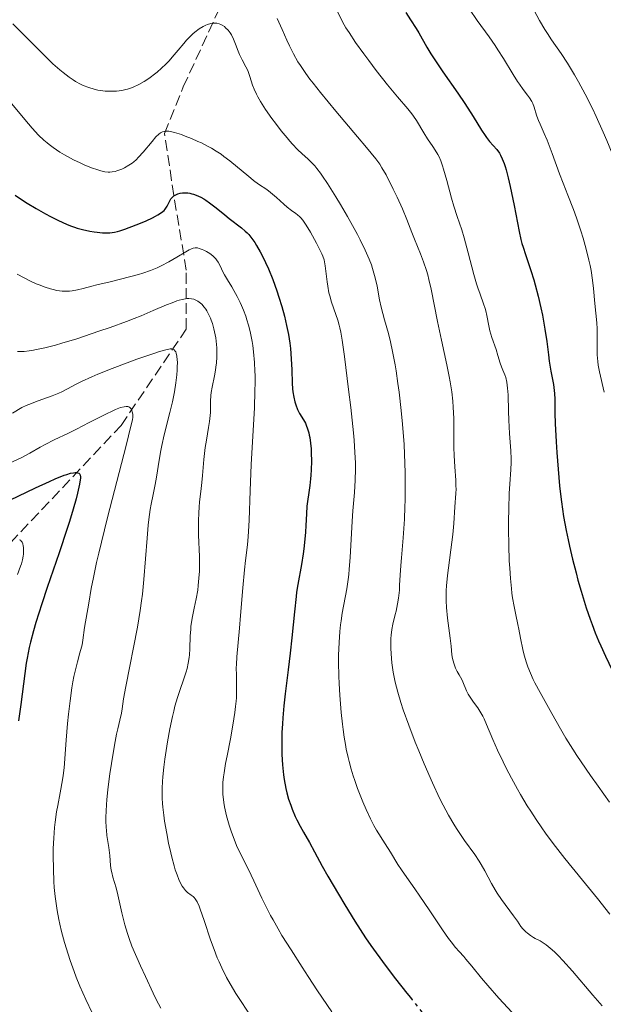
# Model space of a CAD drawing. Units: metres. Extents: x 654479 to 657873, y 4762562 to 4764677.
# Drawn here: x 654840 to 654934, y 4763364 to 4763523 of the extents above; entities that cross this region are included whole.
import ezdxf

# ---------------------------------------------------------------- set-up
doc = ezdxf.new("R2010")
doc.units = ezdxf.units.M
doc.header["$MEASUREMENT"] = 0
doc.linetypes.add('DGN Style 3', pattern=[2.435891, 1.739922, -0.695969])
doc.linetypes.add('DGN Style 5', pattern=[1.217945, 0.521977, -0.695969])
for name, color, linetype, lineweight in [('Barranco lineal', 142, 'DGN Style 3', 13), ('Curva de nivel directora', 30, 'Continuous', 30), ('Curva de nivel directora no vista', 30, 'DGN Style 5', 30), ('Curva de nivel intermedia', 30, 'Continuous', 0)]:
    doc.layers.add(name, color=color, linetype=linetype, lineweight=lineweight)

msp = doc.modelspace()

# ---------------------------------------------------------------- linework, layer by layer
at = {"layer": 'Barranco lineal', "color": 142, "linetype": 'DGN Style 3', "lineweight": 13}
msp.add_polyline3d([(654766.62, 4763285.46, 926.67), (654771.5, 4763309.75, 935), (654779, 4763334.75, 942.43), (654788, 4763364.25, 946.36), (654802, 4763393.25, 955.03), (654817, 4763416.25, 962.05), (654831.5, 4763431.25, 967.09), (654856, 4763457.25, 978.87), (654866.5, 4763472.75, 987.05), (654866.5, 4763482.25, 993.17), (654864.5, 4763494.25, 1000.03), (654863, 4763504.25, 1004.82), (654866, 4763511.75, 1007.2), (654872, 4763524.75, 1011.29), (654872.5, 4763538.25, 1016.86), (654879, 4763549.25, 1021.31), (654895.5, 4763571.25, 1032.58), (654914, 4763599.75, 1046.22), (654929, 4763620.75, 1059.4), (654936.5, 4763633.75, 1067.02), (654937.5, 4763641.25, 1071.82)], dxfattribs=at)
at = {"layer": 'Curva de nivel directora', "color": 30, "linetype": 'Continuous', "lineweight": 30, "flags": 128}
for points, elevation in [([(654901.86, 4763523.74), (654902.64, 4763522.54), (654903.57, 4763521.14), (654903.98, 4763520.47), (654905.26, 4763518.15), (654905.91, 4763517.08), (654906.32, 4763516.44), (654907.87, 4763514.17), (654910.27, 4763510.75), (654911.38, 4763509.11), (654912.75, 4763506.99), (654914.1, 4763504.79), (654914.65, 4763503.96), (654914.9, 4763503.6), (654915.37, 4763502.99), (654916.54, 4763501.66), (654916.96, 4763501.1), (654917.15, 4763500.78), (654917.43, 4763500.19), (654917.72, 4763499.41), (654917.88, 4763498.93), (654918.04, 4763498.39), (654918.37, 4763497.13), (654918.71, 4763495.71), (654918.93, 4763494.71), (654919.34, 4763492.68), (654920.14, 4763488.45), (654920.43, 4763487.17), (654920.6, 4763486.55), (654920.77, 4763485.95), (654921.16, 4763484.77), (654922.04, 4763482.21), (654922.51, 4763480.7), (654922.75, 4763479.87), (654923.21, 4763478.07), (654923.63, 4763476.2), (654923.89, 4763474.98), (654924.31, 4763472.74), (654924.6, 4763470.75), (654924.85, 4763468.62), (654924.99, 4763467.61), (654925.27, 4763466), (654925.66, 4763463.84), (654925.8, 4763462.84), (654925.84, 4763462.38), (654925.88, 4763461.47), (654925.91, 4763459.2), (654925.95, 4763457.54)], 1025), ([(654864.23, 4763493.94), (654864.34, 4763494.05), (654864.52, 4763494.2), (654864.71, 4763494.32), (654865.13, 4763494.52), (654865.5, 4763494.62), (654865.89, 4763494.68), (654866.09, 4763494.7), (654866.52, 4763494.7), (654866.74, 4763494.68), (654867.08, 4763494.63), (654867.42, 4763494.56), (654867.65, 4763494.49), (654868.12, 4763494.32), (654868.84, 4763494), (654869.31, 4763493.73), (654869.63, 4763493.54), (654870.27, 4763493.11), (654871.34, 4763492.29), (654872.73, 4763491.13), (654873.42, 4763490.58), (654875.41, 4763489.06), (654876.01, 4763488.54), (654876.29, 4763488.27), (654876.56, 4763487.98), (654877.06, 4763487.36), (654877.53, 4763486.69), (654877.83, 4763486.22), (654878.41, 4763485.2), (654878.99, 4763484.09), (654879.28, 4763483.48), (654879.73, 4763482.48), (654880.44, 4763480.73), (654881.1, 4763478.9), (654881.43, 4763477.91), (654881.9, 4763476.37), (654882.32, 4763474.83), (654882.51, 4763474.06), (654882.68, 4763473.32), (654882.96, 4763471.88), (654883.18, 4763470.5), (654883.29, 4763469.62), (654883.43, 4763467.94), (654883.51, 4763466.18), (654883.57, 4763464.07), (654883.64, 4763463.11), (654883.7, 4763462.65), (654883.84, 4763461.8), (654884.01, 4763461.04), (654884.15, 4763460.58), (654884.42, 4763459.8), (654884.53, 4763459.57), (654884.74, 4763459.16), (654885.39, 4763458.14), (654885.69, 4763457.59), (654885.84, 4763457.27), (654886.06, 4763456.7), (654886.25, 4763456.04), (654886.33, 4763455.67), (654886.4, 4763455.27), (654886.52, 4763454.39), (654886.61, 4763453.45), (654886.65, 4763452.8), (654886.68, 4763451.5), (654886.64, 4763450.1), (654886.59, 4763449.22), (654886.54, 4763448.65), (654886.42, 4763447.58), (654886.25, 4763446.46), (654886.03, 4763445), (654885.94, 4763444.23), (654885.86, 4763443), (654885.77, 4763441.12), (654885.7, 4763440.06), (654885.6, 4763438.92), (654885.43, 4763437.34), (654885.33, 4763436.54), (654885.06, 4763434.82), (654884.48, 4763431.61), (654884.29, 4763430.37), (654884.2, 4763429.67), (654883.93, 4763427.2), (654883.53, 4763423.02), (654883.26, 4763420.55), (654882.92, 4763417.85), (654882.46, 4763414.03), (654882.25, 4763412.08), (654882.07, 4763410.14), (654882, 4763409.18), (654881.92, 4763407.78), (654881.88, 4763406.16), (654881.88, 4763405.37), (654881.9, 4763404.22), (654882, 4763402.56), (654882.16, 4763400.97), (654882.28, 4763400.21), (654882.55, 4763398.75), (654882.72, 4763398.05), (654883, 4763397.03), (654883.33, 4763396.07), (654883.56, 4763395.45)], 1000), ([(654838.91, 4763494.32), (654840.09, 4763493.52), (654840.87, 4763493.03), (654842.29, 4763492.18), (654843.8, 4763491.32), (654844.62, 4763490.87), (654845.9, 4763490.22), (654847.21, 4763489.64), (654847.86, 4763489.38), (654848.51, 4763489.15), (654848.93, 4763489.02), (654849.76, 4763488.79), (654850.95, 4763488.53), (654851.68, 4763488.42), (654852.14, 4763488.36), (654852.99, 4763488.28), (654853.81, 4763488.26), (654854.19, 4763488.27), (654854.93, 4763488.37), (654855.44, 4763488.48), (654855.81, 4763488.58), (654856.62, 4763488.84), (654857.32, 4763489.09), (654858.86, 4763489.7), (654860.02, 4763490.19), (654861.07, 4763490.69), (654861.52, 4763490.92), (654861.91, 4763491.13), (654862.51, 4763491.51), (654862.92, 4763491.87), (654863.12, 4763492.09), (654863.23, 4763492.24), (654863.41, 4763492.56), (654863.8, 4763493.33), (654864.04, 4763493.71), (654864.23, 4763493.94)], 1000), ([(654925.95, 4763457.54), (654926.09, 4763454.59), (654926.2, 4763452.89), (654926.41, 4763450.2), (654926.66, 4763447.49), (654926.81, 4763446.18), (654926.96, 4763444.94), (654927.31, 4763442.58), (654927.71, 4763440.32), (654928.02, 4763438.83), (654928.24, 4763437.82), (654928.74, 4763435.72), (654929.31, 4763433.49), (654929.62, 4763432.34), (654930.12, 4763430.56), (654930.95, 4763427.86), (654931.57, 4763426.06), (654931.89, 4763425.17), (654932.4, 4763423.86), (654932.93, 4763422.56), (654933.3, 4763421.72), (654934.04, 4763420.09), (654935.15, 4763417.82), (654935.7, 4763416.76)], 1025), ([(654836.72, 4763444.57), (654842.19, 4763447.18), (654844.46, 4763448.23), (654845.39, 4763448.63), (654846.85, 4763449.21), (654847.23, 4763449.34), (654847.86, 4763449.53), (654848.34, 4763449.63), (654848.59, 4763449.65), (654848.74, 4763449.65), (654848.97, 4763449.62), (654849.17, 4763449.55), (654849.34, 4763449.39), (654849.41, 4763449.18), (654849.43, 4763449.05), (654849.43, 4763448.73), (654849.4, 4763448.46), (654849.28, 4763447.78), (654848.97, 4763446.34), (654848.74, 4763445.41), (654848.29, 4763443.76), (654847.69, 4763441.76), (654847.32, 4763440.62), (654846.03, 4763436.72), (654844.11, 4763431.11), (654843.24, 4763428.5), (654842.28, 4763425.49), (654841.9, 4763424.16), (654841.41, 4763422.32), (654841.21, 4763421.46), (654840.86, 4763419.78), (654840.72, 4763418.95), (654840.48, 4763417.31), (654839.86, 4763412.3), (654839.48, 4763409.66)], 975), ([(654883.56, 4763395.45), (654884.07, 4763394.28), (654884.33, 4763393.73), (654884.87, 4763392.69), (654885.4, 4763391.74), (654886.35, 4763390.09), (654887.18, 4763388.57), (654888.4, 4763386.28), (654889.31, 4763384.65), (654891.01, 4763381.73), (654892.03, 4763380.05), (654893.68, 4763377.39), (654895.4, 4763374.74), (654896.25, 4763373.48), (654897.09, 4763372.29), (654898.7, 4763370.09), (654900.22, 4763368.13), (654902.07, 4763365.8), (654902.64, 4763365.09)], 1000)]:
    msp.add_lwpolyline(points, dxfattribs=dict(at, elevation=elevation))
at = {"layer": 'Curva de nivel directora no vista', "color": 30, "linetype": 'DGN Style 5', "lineweight": 30, "elevation": 1000, "flags": 128}
msp.add_lwpolyline([(654902.64, 4763365.09), (654902.92, 4763364.74), (654904.63, 4763362.52), (654906.68, 4763359.82), (654907.71, 4763358.54), (654909.34, 4763356.63), (654912.69, 4763352.86), (654914.98, 4763350.23), (654916.43, 4763348.63), (654918.27, 4763346.69), (654919.24, 4763345.7)], dxfattribs=at)
at = {"layer": 'Curva de nivel intermedia', "color": 30, "linetype": 'Continuous', "lineweight": 0, "flags": 128}
for points, elevation in [([(654922.1, 4763524.98), (654923.45, 4763522.44), (654924.27, 4763521.02), (654924.69, 4763520.34), (654925.36, 4763519.34), (654926.9, 4763517.16), (654927.94, 4763515.59), (654929.08, 4763513.71), (654929.73, 4763512.57), (654930.8, 4763510.59), (654931.96, 4763508.27), (654932.58, 4763506.98), (654933.71, 4763504.46), (654934.29, 4763503.12), (654935.16, 4763501.04), (654936.42, 4763497.83), (654937.22, 4763495.69)], 1035), ([(654890.57, 4763524.55), (654891.52, 4763522.57), (654891.96, 4763521.74), (654892.23, 4763521.29), (654892.73, 4763520.5), (654893.79, 4763518.93), (654895.14, 4763517.06), (654895.91, 4763516), (654897.13, 4763514.38), (654898.94, 4763512.07), (654900.52, 4763510.18), (654902.2, 4763508.24), (654902.85, 4763507.43), (654903.13, 4763507.05), (654903.61, 4763506.33), (654904.78, 4763504.34), (654905.4, 4763503.37), (654906.25, 4763502.14), (654906.62, 4763501.57), (654907.04, 4763500.87), (654907.23, 4763500.5), (654907.51, 4763499.85), (654907.79, 4763499.03), (654907.95, 4763498.53), (654908.48, 4763496.68), (654909.26, 4763493.86), (654909.64, 4763492.54), (654910.18, 4763490.89), (654910.89, 4763488.75), (654911.28, 4763487.44), (654911.95, 4763485.01), (654912.86, 4763481.55), (654913.29, 4763480.04), (654913.49, 4763479.41), (654913.85, 4763478.37), (654914.42, 4763476.8), (654914.65, 4763476.09), (654914.75, 4763475.72), (654914.92, 4763474.92), (654915.24, 4763473.26), (654915.42, 4763472.47), (654915.74, 4763471.39), (654916.42, 4763469.47), (654916.72, 4763468.51), (654917.1, 4763467.26), (654917.31, 4763466.68), (654917.53, 4763466.13), (654917.84, 4763465.37), (654917.98, 4763464.94), (654918.16, 4763464.19), (654918.23, 4763463.75), (654918.28, 4763463.26), (654918.35, 4763462.14), (654918.41, 4763459.51), (654918.47, 4763458.09), (654918.61, 4763455.92), (654918.81, 4763453.15), (654918.86, 4763451.88), (654918.86, 4763451.29)], 1020), ([(654912.13, 4763524.26), (654913.4, 4763522.48), (654915.31, 4763519.81), (654916.26, 4763518.41), (654916.72, 4763517.71), (654917.6, 4763516.31), (654919.16, 4763513.74), (654919.86, 4763512.65), (654920.19, 4763512.18), (654920.8, 4763511.35), (654921.51, 4763510.43), (654921.81, 4763510.02), (654922.18, 4763509.41), (654922.33, 4763509.1), (654922.58, 4763508.47), (654922.95, 4763507.21), (654923.14, 4763506.62), (654923.25, 4763506.33), (654923.51, 4763505.76), (654924.2, 4763504.27), (654924.66, 4763503.19), (654925.47, 4763501.05), (654926.67, 4763497.77), (654927.23, 4763496.25), (654927.99, 4763494.34), (654928.92, 4763492), (654929.4, 4763490.67), (654930.11, 4763488.56), (654930.46, 4763487.4), (654930.96, 4763485.61), (654931.4, 4763483.83), (654931.58, 4763482.98), (654931.73, 4763482.17), (654931.96, 4763480.66), (654932.12, 4763479.28), (654932.33, 4763476.86), (654932.65, 4763473.78), (654932.72, 4763472.8), (654932.74, 4763472.3), (654932.74, 4763470.76), (654932.72, 4763469.34)], 1030), ([(654838.53, 4763521.92), (654840.93, 4763519.55), (654843.76, 4763516.7), (654845, 4763515.5), (654846.12, 4763514.5), (654846.64, 4763514.06), (654847.63, 4763513.31), (654848.25, 4763512.89), (654848.65, 4763512.64), (654849.44, 4763512.21), (654849.89, 4763512), (654850.78, 4763511.65), (654851.67, 4763511.39), (654852.26, 4763511.26), (654852.66, 4763511.19), (654853.45, 4763511.09), (654854.25, 4763511.05), (654854.64, 4763511.05), (654855.24, 4763511.08), (654856.14, 4763511.2), (654856.75, 4763511.34), (654857.05, 4763511.42)], 1010), ([(654857.05, 4763511.42), (654857.5, 4763511.56), (654857.95, 4763511.74), (654858.86, 4763512.15), (654859.74, 4763512.65), (654860.31, 4763513.01), (654860.69, 4763513.27), (654861.4, 4763513.81), (654861.79, 4763514.12), (654862.52, 4763514.76), (654863.22, 4763515.44), (654863.67, 4763515.91), (654864.55, 4763516.91), (654865.21, 4763517.7), (654866.09, 4763518.76), (654866.54, 4763519.27), (654867.21, 4763519.98), (654867.55, 4763520.31), (654867.88, 4763520.6), (654868.56, 4763521.12), (654869.22, 4763521.51), (654869.65, 4763521.72), (654869.93, 4763521.83), (654870.46, 4763521.98), (654870.75, 4763522.02), (654870.93, 4763522.03), (654871.28, 4763522.03), (654871.45, 4763522.01), (654871.78, 4763521.93), (654872.09, 4763521.82), (654872.28, 4763521.72), (654872.66, 4763521.47), (654872.85, 4763521.3), (654873.23, 4763520.92), (654873.57, 4763520.48), (654873.77, 4763520.16), (654874.13, 4763519.47), (654874.46, 4763518.65), (654874.87, 4763517.52), (654875.1, 4763516.96), (654875.51, 4763516.13), (654876.11, 4763514.99), (654876.4, 4763514.39), (654876.76, 4763513.41), (654877.2, 4763512.06), (654877.44, 4763511.41), (654877.8, 4763510.57), (654878.03, 4763510.14), (654878.44, 4763509.43), (654879.29, 4763508.14), (654880.31, 4763506.69), (654880.9, 4763505.9), (654881.82, 4763504.69), (654882.75, 4763503.55), (654883.2, 4763503.02), (654883.63, 4763502.54), (654884.45, 4763501.69), (654885.2, 4763500.98), (654886.09, 4763500.17), (654886.48, 4763499.8), (654887.2, 4763499.06), (654887.55, 4763498.64), (654888.14, 4763497.87), (654888.47, 4763497.39), (654889.26, 4763496.2), (654890.59, 4763494.07), (654891.33, 4763492.84), (654892.48, 4763490.89), (654893.58, 4763488.95), (654894.08, 4763488.01), (654894.54, 4763487.12), (654895.34, 4763485.48), (654895.98, 4763483.99), (654896.33, 4763483.08), (654896.53, 4763482.5), (654896.86, 4763481.4), (654897.01, 4763480.82), (654897.24, 4763479.69), (654897.64, 4763477.47), (654897.9, 4763476.28), (654898.47, 4763474.26), (654899.09, 4763472.02), (654899.42, 4763470.68), (654899.75, 4763469.17), (654899.92, 4763468.33), (654900.16, 4763466.99), (654900.31, 4763466.03), (654900.61, 4763464), (654900.8, 4763462.59), (654901.13, 4763459.66), (654901.35, 4763457.44), (654901.59, 4763454.18), (654901.68, 4763452.61), (654901.78, 4763449.65), (654901.79, 4763446.92), (654901.77, 4763445.22), (654901.74, 4763444.14), (654901.65, 4763442.12), (654901.45, 4763439.13), (654901.16, 4763435.92), (654901.06, 4763434.66)], 1010), ([(654881.13, 4763522.78), (654881.93, 4763521.02), (654882.72, 4763519.27), (654883.14, 4763518.37), (654883.8, 4763517.06), (654884.5, 4763515.82), (654884.89, 4763515.21), (654885.76, 4763513.94), (654886.44, 4763513.01), (654886.95, 4763512.35), (654888.14, 4763510.86), (654890.63, 4763507.86), (654894.11, 4763503.74), (654895.55, 4763502.02), (654897.03, 4763500.18), (654897.69, 4763499.29), (654898.04, 4763498.75), (654898.7, 4763497.59), (654899.86, 4763495.3), (654900.49, 4763494.01), (654901.35, 4763492.11), (654902.05, 4763490.41), (654902.86, 4763488.31), (654903.28, 4763487.24), (654904.25, 4763484.87), (654904.74, 4763483.57), (654905.2, 4763482.19), (654905.42, 4763481.47), (654905.61, 4763480.73), (654905.96, 4763479.19), (654906.98, 4763473.96), (654907.62, 4763470.99), (654908.51, 4763466.99), (654908.88, 4763465.13), (654909.03, 4763464.27), (654909.28, 4763462.65), (654909.45, 4763461.15), (654909.52, 4763460.2), (654909.61, 4763458.36), (654909.63, 4763456.33), (654909.63, 4763453.69), (654909.66, 4763452.41), (654909.76, 4763450.59), (654909.92, 4763448.41), (654909.96, 4763447.47), (654909.97, 4763447.05), (654909.95, 4763446.27), (654909.78, 4763444.13), (654909.6, 4763441.46), (654909.44, 4763439.67), (654908.59, 4763433.08), (654908.43, 4763431.4), (654908.39, 4763430.63)], 1015), ([(654836.49, 4763511.31), (654839.69, 4763507.45), (654841.08, 4763505.81), (654841.68, 4763505.12), (654842.71, 4763504.01), (654843.57, 4763503.18), (654844.08, 4763502.73), (654844.4, 4763502.47), (654845.04, 4763502), (654846.13, 4763501.27), (654846.88, 4763500.82), (654847.37, 4763500.54), (654848.34, 4763500.02), (654849.38, 4763499.52), (654850.03, 4763499.22), (654851.23, 4763498.74), (654852.27, 4763498.38), (654852.74, 4763498.25), (654853.38, 4763498.1)], 1005), ([(654853.38, 4763498.1), (654853.91, 4763498.04), (654854.17, 4763498.04), (654854.58, 4763498.07), (654855.04, 4763498.16), (654855.3, 4763498.24), (654855.82, 4763498.41), (654856.11, 4763498.53), (654856.55, 4763498.74), (654857.27, 4763499.15), (654857.77, 4763499.5), (654858.03, 4763499.71), (654858.41, 4763500.04), (654858.8, 4763500.42), (654859.57, 4763501.26), (654861.01, 4763502.99), (654861.62, 4763503.7), (654862.1, 4763504.17), (654862.33, 4763504.35), (654862.56, 4763504.48), (654862.68, 4763504.53), (654862.94, 4763504.6), (654863.08, 4763504.62), (654863.3, 4763504.63), (654863.67, 4763504.61), (654863.96, 4763504.56), (654864.62, 4763504.41), (654865.71, 4763504.07), (654866.33, 4763503.85), (654867.33, 4763503.45), (654868.39, 4763502.99), (654868.93, 4763502.73), (654870.02, 4763502.17), (654870.56, 4763501.88), (654871.34, 4763501.41), (654872.1, 4763500.91), (654872.58, 4763500.57), (654873.51, 4763499.88), (654874.78, 4763498.85), (654876.25, 4763497.58), (654876.89, 4763497.05), (654877.33, 4763496.7), (654878.12, 4763496.12), (654879.47, 4763495.22), (654880.09, 4763494.76), (654880.41, 4763494.51), (654881.04, 4763493.97), (654882.24, 4763492.86), (654882.77, 4763492.39), (654883.44, 4763491.85), (654884.14, 4763491.37), (654884.43, 4763491.16), (654884.79, 4763490.86), (654884.97, 4763490.67), (654885.26, 4763490.31), (654885.8, 4763489.51), (654886.51, 4763488.34), (654887.51, 4763486.57), (654887.94, 4763485.76), (654888.37, 4763484.87), (654888.53, 4763484.48), (654888.71, 4763483.9), (654888.78, 4763483.6), (654888.9, 4763482.92), (654889.04, 4763481.66), (654889.2, 4763480.35), (654889.3, 4763479.66), (654889.5, 4763478.62), (654889.63, 4763478.09), (654889.93, 4763477.07), (654890.59, 4763475.1), (654890.9, 4763474.17), (654891.13, 4763473.36), (654891.24, 4763472.94), (654891.39, 4763472.25), (654891.61, 4763470.99), (654892, 4763468.32), (654892.67, 4763463.05), (654893.01, 4763460.12), (654893.44, 4763456.03), (654893.54, 4763454.87), (654893.68, 4763452.86), (654893.75, 4763451.19), (654893.76, 4763450.2), (654893.72, 4763448.4), (654893.59, 4763446.42), (654893.36, 4763443.51), (654893.25, 4763441.83), (654892.92, 4763435.99), (654892.77, 4763434.1), (654892.69, 4763433.22), (654892.59, 4763432.41), (654892.37, 4763430.92), (654891.64, 4763426.98), (654891.45, 4763425.75), (654891.36, 4763425.1), (654891.25, 4763424.05), (654891.12, 4763422.29), (654891.06, 4763420.25), (654891.06, 4763419.1), (654891.11, 4763416.85)], 1005), ([(654841.53, 4763480.41), (654842.3, 4763480.07), (654842.79, 4763479.87), (654843.74, 4763479.51), (654844.62, 4763479.23), (654845.04, 4763479.12), (654845.64, 4763478.98), (654846.49, 4763478.87), (654846.9, 4763478.84), (654847.17, 4763478.84), (654847.71, 4763478.86), (654848.12, 4763478.91), (654848.96, 4763479.06), (654849.86, 4763479.28), (654851.28, 4763479.65), (654852.1, 4763479.87), (654854.25, 4763480.39), (654857.36, 4763481.16), (654858.82, 4763481.57), (654859.5, 4763481.77), (654860.72, 4763482.2), (654861.8, 4763482.64), (654862.47, 4763482.94), (654863.69, 4763483.58), (654864.96, 4763484.32), (654866.41, 4763485.2), (654866.98, 4763485.52), (654867.22, 4763485.64), (654867.62, 4763485.79), (654867.96, 4763485.85), (654868.17, 4763485.85), (654868.31, 4763485.83), (654868.6, 4763485.75), (654869.09, 4763485.57), (654869.35, 4763485.46), (654869.75, 4763485.26), (654870.32, 4763484.92), (654870.77, 4763484.57), (654870.97, 4763484.39), (654871.25, 4763484.08), (654871.38, 4763483.92), (654871.62, 4763483.56), (654871.95, 4763482.93), (654872.4, 4763481.99), (654872.66, 4763481.48), (654873.12, 4763480.7), (654873.82, 4763479.58), (654874.18, 4763478.98), (654874.72, 4763477.99), (654875.18, 4763477.05), (654875.39, 4763476.56), (654875.71, 4763475.82), (654876.09, 4763474.81), (654876.27, 4763474.27), (654876.53, 4763473.39), (654876.78, 4763472.39), (654876.9, 4763471.83), (654877.11, 4763470.73), (654877.21, 4763470.11), (654877.34, 4763469.1), (654877.5, 4763467.35), (654877.56, 4763466), (654877.58, 4763465.27), (654877.59, 4763464.1), (654877.57, 4763462.82), (654877.47, 4763460.05), (654876.97, 4763450.96), (654876.8, 4763446.73), (654876.64, 4763442), (654876.55, 4763440.14), (654876.49, 4763439.35), (654876.37, 4763438), (654876.05, 4763435.51), (654875.88, 4763433.99), (654875.62, 4763431.06), (654875.26, 4763426.63), (654875.09, 4763424.58), (654874.64, 4763419.97), (654874.57, 4763418.76), (654874.56, 4763418.18), (654874.57, 4763417), (654874.62, 4763415.33), (654874.61, 4763414.4), (654874.58, 4763413.38), (654874.54, 4763412.83), (654874.46, 4763411.96), (654874.34, 4763411), (654874.01, 4763408.94), (654873.62, 4763406.79), (654873.08, 4763404.02), (654872.85, 4763402.77), (654872.6, 4763401.31), (654872.51, 4763400.66), (654872.42, 4763399.74), (654872.37, 4763398.88), (654872.37, 4763398.46), (654872.4, 4763397.82), (654872.43, 4763397.4), (654872.54, 4763396.52), (654872.67, 4763395.82), (654873, 4763394.36)], 995), ([(654839.24, 4763481.62), (654840.38, 4763480.99), (654841.53, 4763480.41)], 995), ([(654840.4, 4763469.17), (654841.18, 4763469.25), (654841.62, 4763469.32), (654842.37, 4763469.45), (654843.73, 4763469.74), (654845.45, 4763470.19), (654846.47, 4763470.48), (654848.84, 4763471.21), (654852.4, 4763472.4), (654854.22, 4763473.03), (654856.86, 4763474), (654858.08, 4763474.47), (654859.21, 4763474.91), (654861.19, 4763475.74), (654863.33, 4763476.65), (654864.21, 4763477.01), (654864.99, 4763477.3), (654865.34, 4763477.41), (654865.82, 4763477.54), (654866.11, 4763477.6), (654866.65, 4763477.67), (654866.89, 4763477.68), (654867.33, 4763477.65), (654867.72, 4763477.57), (654867.95, 4763477.49), (654868.38, 4763477.26), (654868.82, 4763476.94), (654869.02, 4763476.76), (654869.4, 4763476.31), (654869.64, 4763475.97), (654869.8, 4763475.72), (654870.1, 4763475.17), (654870.38, 4763474.54), (654870.52, 4763474.19), (654870.71, 4763473.65), (654870.97, 4763472.77), (654871.18, 4763471.82), (654871.26, 4763471.32), (654871.33, 4763470.81), (654871.42, 4763469.76), (654871.44, 4763468.7), (654871.42, 4763468.23), (654871.36, 4763467.31), (654871.29, 4763466.64), (654871.21, 4763466.15), (654871.04, 4763465.21), (654870.66, 4763463.42), (654870.52, 4763462.53), (654870.48, 4763462.08), (654870.43, 4763461.17), (654870.38, 4763459.31), (654870.32, 4763458.37), (654870.26, 4763457.89), (654870.11, 4763456.92), (654869.74, 4763454.84), (654869.56, 4763453.68), (654869.34, 4763451.76), (654869.12, 4763449.19), (654869.01, 4763448.04), (654868.85, 4763446.59), (654868.65, 4763444.93), (654868.56, 4763444.09), (654868.51, 4763443.18), (654868.46, 4763441.86), (654868.46, 4763441.16), (654868.48, 4763439.54), (654868.62, 4763436.12), (654868.63, 4763434.37), (654868.61, 4763433.78), (654868.55, 4763432.62), (654868.44, 4763431.48), (654868.35, 4763430.73), (654868.12, 4763429.3), (654867.8, 4763427.79), (654867.53, 4763426.49), (654867.4, 4763425.85), (654867.26, 4763424.86), (654867.21, 4763424.35), (654867.15, 4763423.33), (654867.07, 4763421.28), (654867, 4763420.31), (654866.95, 4763419.85), (654866.81, 4763418.96), (654866.62, 4763418.1), (654866.47, 4763417.55), (654866.11, 4763416.42), (654865.45, 4763414.56), (654865.07, 4763413.42), (654864.68, 4763412.03), (654864.48, 4763411.23), (654864.27, 4763410.34), (654863.87, 4763408.38), (654863.49, 4763406.28), (654863.06, 4763403.49), (654862.88, 4763402.2), (654862.71, 4763400.63), (654862.65, 4763399.9), (654862.6, 4763398.82), (654862.6, 4763397.75), (654862.62, 4763397.2), (654862.67, 4763396.34)], 990), ([(654838.48, 4763459.23), (654839.99, 4763460.1), (654840.7, 4763460.45), (654841.12, 4763460.63), (654842.63, 4763461.19), (654844.89, 4763462.01), (654845.95, 4763462.44), (654846.44, 4763462.67), (654847.37, 4763463.15), (654848.76, 4763463.89), (654849.62, 4763464.32), (654851.26, 4763465.07), (654852.26, 4763465.49), (654854.54, 4763466.4), (654856.97, 4763467.32), (654858.55, 4763467.9), (654861.27, 4763468.84), (654862.04, 4763469.09), (654863.19, 4763469.42), (654863.47, 4763469.49), (654863.9, 4763469.56), (654864.2, 4763469.56), (654864.35, 4763469.53), (654864.57, 4763469.41), (654864.73, 4763469.22), (654864.81, 4763469.09), (654864.9, 4763468.87), (654865, 4763468.41), (654865.06, 4763467.79), (654865.07, 4763467.41), (654865.06, 4763466.61), (654865.04, 4763466.15), (654864.98, 4763465.39), (654864.83, 4763464.1), (654864.6, 4763462.64), (654864.44, 4763461.86), (654864.26, 4763461.03), (654863.85, 4763459.3), (654862.95, 4763455.72), (654862.55, 4763454), (654862.38, 4763453.18), (654862.11, 4763451.63), (654861.69, 4763448.9), (654861.5, 4763447.72), (654861.17, 4763446.11), (654860.86, 4763444.58), (654860.7, 4763443.69), (654860.48, 4763442.1)], 985), ([(654839.31, 4763469.12), (654840.4, 4763469.17)], 990), ([(654932.72, 4763469.34), (654932.74, 4763468.61), (654932.82, 4763467.52), (654932.89, 4763466.96), (654933.09, 4763465.85), (654933.86, 4763462.62)], 1030), ([(654838.13, 4763451.24), (654839.87, 4763452.04), (654841.29, 4763452.78), (654842.93, 4763453.72), (654843.78, 4763454.18), (654845.23, 4763454.91), (654847.5, 4763456), (654848.79, 4763456.64), (654850.86, 4763457.69), (654853.53, 4763459.05), (654854.65, 4763459.59), (654855.12, 4763459.8), (654855.91, 4763460.1), (654856.51, 4763460.26), (654856.82, 4763460.3), (654856.99, 4763460.29), (654857.09, 4763460.27), (654857.27, 4763460.21), (654857.4, 4763460.13), (654857.6, 4763459.92), (654857.74, 4763459.65), (654857.8, 4763459.45), (654857.88, 4763459.05), (654857.89, 4763458.77), (654857.88, 4763458.57), (654857.82, 4763458.16), (654857.59, 4763457.1), (654856.82, 4763454), (654853.83, 4763442.42), (654852.84, 4763438.44), (654852.41, 4763436.69), (654852.06, 4763435.17), (654851.54, 4763432.74), (654851.2, 4763430.96), (654850.82, 4763428.59), (654850.11, 4763424.69), (654849.83, 4763422.65), (654849.7, 4763421.92), (654849.61, 4763421.52), (654849.37, 4763420.63), (654848.96, 4763419.19), (654848.74, 4763418.33), (654848.4, 4763416.81), (654848.24, 4763415.93), (654848.08, 4763414.98), (654847.78, 4763412.9), (654847.52, 4763410.71), (654847.37, 4763409.26), (654847.13, 4763406.57), (654846.81, 4763402.11), (654846.67, 4763400.84), (654846.58, 4763400.18), (654846.2, 4763398.08), (654845.8, 4763396.05), (654845.61, 4763394.99), (654845.37, 4763393.34), (654845.28, 4763392.5), (654845.14, 4763390.79), (654845.07, 4763389.08), (654845.06, 4763387.96), (654845.08, 4763385.79), (654845.16, 4763383.78), (654845.23, 4763382.8), (654845.37, 4763381.35), (654845.57, 4763379.86), (654845.7, 4763379.09), (654845.97, 4763377.66), (654846.13, 4763376.92), (654846.4, 4763375.76), (654846.87, 4763373.96), (654847.45, 4763372.06), (654847.77, 4763371.08), (654848.42, 4763369.28), (654848.77, 4763368.36), (654849.34, 4763366.95), (654850.29, 4763364.8), (654851.34, 4763362.61)], 980), ([(654918.86, 4763451.29), (654918.81, 4763450.15), (654918.63, 4763447.76), (654918.54, 4763446.34), (654918.46, 4763443.77), (654918.44, 4763441.87), (654918.45, 4763440.55), (654918.48, 4763437.93), (654918.56, 4763435.44), (654918.62, 4763434.25), (654918.73, 4763432.56), (654918.89, 4763430.96), (654918.98, 4763430.2), (654919.09, 4763429.46), (654919.34, 4763428.06), (654919.6, 4763426.75), (654919.94, 4763425.17), (654920.1, 4763424.45), (654920.39, 4763422.96), (654920.75, 4763421.15), (654920.97, 4763420.25), (654921.35, 4763419), (654921.57, 4763418.35), (654921.97, 4763417.35), (654922.42, 4763416.33), (654922.67, 4763415.8), (654923.51, 4763414.2), (654925.41, 4763410.85), (654926.79, 4763408.38), (654927.67, 4763406.89), (654928.78, 4763405.1), (654929.46, 4763404.06), (654930.13, 4763403.06), (654931.64, 4763400.87), (654932.86, 4763399.15), (654934.73, 4763396.59)], 1020), ([(654860.48, 4763442.1), (654860.37, 4763441.17), (654860.18, 4763439.06), (654859.66, 4763432.44), (654859.43, 4763430.08), (654859.3, 4763429.01), (654859.08, 4763427.42), (654858.62, 4763424.76), (654856.75, 4763415.21), (654856.41, 4763413.23), (654856.16, 4763411.58), (654856.04, 4763410.92), (654855.78, 4763409.79), (654855.45, 4763408.4), (654855.26, 4763407.49), (654854.93, 4763405.77), (654854.44, 4763402.79), (654854.2, 4763401.12), (654853.88, 4763398.58), (654853.72, 4763396.94), (654853.65, 4763396.17), (654853.59, 4763395.1), (654853.56, 4763394.13), (654853.56, 4763393.55), (654853.6, 4763392.51), (654853.63, 4763392.05), (654853.72, 4763391.22), (654854.04, 4763389.24), (654854.18, 4763387.96), (654854.31, 4763386.37), (654854.42, 4763385.61), (654854.49, 4763385.24), (654854.68, 4763384.49), (654855.18, 4763382.74), (654855.46, 4763381.64), (654856.13, 4763378.72), (654856.62, 4763376.83), (654857.05, 4763375.39), (654857.3, 4763374.61), (654857.73, 4763373.37), (654859.15, 4763370.2), (654859.94, 4763368.47), (654861.19, 4763365.78), (654861.67, 4763364.78), (654862.41, 4763363.37)], 985), ([(654839.65, 4763438.84), (654839.77, 4763438.76), (654839.96, 4763438.56), (654840.04, 4763438.44), (654840.16, 4763438.16), (654840.24, 4763437.84), (654840.27, 4763437.6), (654840.29, 4763437.08), (654840.26, 4763436.49), (654840.22, 4763436.17), (654840.1, 4763435.61), (654839.93, 4763434.96), (654839.81, 4763434.58), (654839.31, 4763433.25)], 970), ([(654901.06, 4763434.66), (654900.96, 4763433.14), (654900.89, 4763431.5), (654900.84, 4763430.71), (654900.68, 4763429.42), (654900.54, 4763428.53), (654900.31, 4763427.35), (654900.19, 4763426.79), (654899.8, 4763425.21), (654899.63, 4763424.38), (654899.51, 4763423.46), (654899.47, 4763422.94), (654899.45, 4763421.9), (654899.46, 4763421.34), (654899.5, 4763420.44), (654899.64, 4763419), (654899.86, 4763417.48), (654900, 4763416.7), (654900.17, 4763415.91), (654900.58, 4763414.3), (654901.08, 4763412.63), (654901.46, 4763411.46), (654902.35, 4763408.97), (654903.39, 4763406.25), (654903.96, 4763404.85), (654904.83, 4763402.73), (654906.17, 4763399.68), (654907.33, 4763397.21), (654907.9, 4763396.08), (654908.76, 4763394.48), (654909.61, 4763393.02), (654910.04, 4763392.32), (654910.48, 4763391.66), (654911.35, 4763390.41), (654912.98, 4763388.13), (654913.7, 4763387.06), (654914.02, 4763386.53), (654914.6, 4763385.5), (654915.69, 4763383.45), (654916.28, 4763382.42), (654916.61, 4763381.91), (654917.3, 4763380.89), (654919.24, 4763378.27), (654919.86, 4763377.38), (654920.44, 4763376.53), (654920.74, 4763376.17), (654921.21, 4763375.69), (654921.49, 4763375.46), (654921.95, 4763375.11), (654922.45, 4763374.79), (654922.72, 4763374.63), (654923.52, 4763374.21), (654923.99, 4763373.93), (654924.52, 4763373.57), (654924.82, 4763373.34), (654925.49, 4763372.77), (654925.87, 4763372.42), (654926.49, 4763371.81), (654927.18, 4763371.08), (654928.73, 4763369.34), (654932.02, 4763365.48), (654933.53, 4763363.76)], 1010), ([(654908.39, 4763430.63), (654908.36, 4763429.54), (654908.37, 4763429), (654908.42, 4763427.9), (654908.6, 4763426.2), (654909.03, 4763422.95), (654909.17, 4763421.67), (654909.32, 4763420.3), (654909.42, 4763419.72), (654909.62, 4763418.93), (654909.78, 4763418.45), (654909.9, 4763418.15), (654910.17, 4763417.6), (654910.48, 4763417.05), (654910.89, 4763416.32), (654911.08, 4763415.93), (654911.66, 4763414.51), (654911.95, 4763413.95), (654912.12, 4763413.66), (654912.79, 4763412.69), (654913.47, 4763411.74), (654913.82, 4763411.23), (654914.29, 4763410.43), (654914.51, 4763410.01), (654914.91, 4763409.09), (654915.92, 4763406.63), (654916.67, 4763404.93), (654917.55, 4763403.08), (654918.07, 4763402.05), (654918.92, 4763400.41), (654919.87, 4763398.68), (654920.38, 4763397.79), (654921.45, 4763395.99), (654922.01, 4763395.09), (654922.88, 4763393.75), (654923.79, 4763392.43), (654924.4, 4763391.57), (654925.65, 4763389.88), (654927.51, 4763387.5), (654928.7, 4763386.03), (654930.84, 4763383.42), (654932.75, 4763381.06), (654934.77, 4763378.55)], 1015), ([(654891.11, 4763416.85), (654891.16, 4763415.65), (654891.26, 4763413.79), (654891.48, 4763410.98), (654891.67, 4763409.15), (654891.78, 4763408.28), (654891.96, 4763407.02), (654892.15, 4763405.85), (654892.29, 4763405.11), (654892.58, 4763403.74), (654892.74, 4763403.1), (654893.07, 4763401.89), (654893.41, 4763400.78), (654893.64, 4763400.07), (654894.12, 4763398.74), (654894.94, 4763396.64), (654895.48, 4763395.37), (654896.17, 4763393.88), (654896.49, 4763393.24), (654896.72, 4763392.81), (654897.17, 4763392.04), (654898.56, 4763389.86), (654899.39, 4763388.51), (654900.59, 4763386.55), (654901.18, 4763385.64), (654902.03, 4763384.41), (654903.31, 4763382.62), (654904.13, 4763381.44), (654905.64, 4763379.2), (654907.8, 4763375.98), (654908.75, 4763374.62), (654909.17, 4763374.07), (654909.88, 4763373.18), (654910.49, 4763372.49), (654911.21, 4763371.7), (654911.58, 4763371.28), (654912.51, 4763370.16), (654914.09, 4763368.2), (654915.08, 4763367.02), (654916.89, 4763365), (654919.73, 4763361.92)], 1005), ([(654862.67, 4763396.34), (654862.72, 4763395.74), (654862.87, 4763394.46), (654863.01, 4763393.52), (654863.35, 4763391.52), (654863.65, 4763389.96), (654863.99, 4763388.43), (654864.17, 4763387.7), (654864.54, 4763386.32), (654864.73, 4763385.68), (654865.02, 4763384.84), (654865.3, 4763384.12), (654865.49, 4763383.71), (654865.86, 4763383.04), (654866.04, 4763382.77), (654866.39, 4763382.34), (654866.72, 4763382.02), (654867.29, 4763381.59), (654867.61, 4763381.35), (654867.75, 4763381.22), (654867.95, 4763380.98), (654868.15, 4763380.68), (654868.25, 4763380.5), (654868.57, 4763379.79), (654868.75, 4763379.33), (654869.39, 4763377.48), (654870.42, 4763374.39), (654870.98, 4763372.82), (654871.5, 4763371.49), (654871.78, 4763370.83), (654872.22, 4763369.86), (654873, 4763368.34), (654873.95, 4763366.67), (654874.5, 4763365.76), (654875.12, 4763364.79), (654876.48, 4763362.72)], 990), ([(654873, 4763394.36), (654873.41, 4763392.87), (654873.72, 4763391.91), (654873.93, 4763391.29), (654874.36, 4763390.16), (654874.6, 4763389.59), (654875.07, 4763388.58), (654876.54, 4763385.71), (654877.4, 4763383.89), (654878.69, 4763381.12), (654879.38, 4763379.7), (654880.09, 4763378.31), (654880.48, 4763377.61), (654881.3, 4763376.15), (654881.92, 4763375.11), (654883.38, 4763372.76), (654885.16, 4763369.98), (654886.13, 4763368.48), (654887.66, 4763366.18), (654889.95, 4763362.82)], 995)]:
    msp.add_lwpolyline(points, dxfattribs=dict(at, elevation=elevation))

doc.saveas('drawing.dxf')
